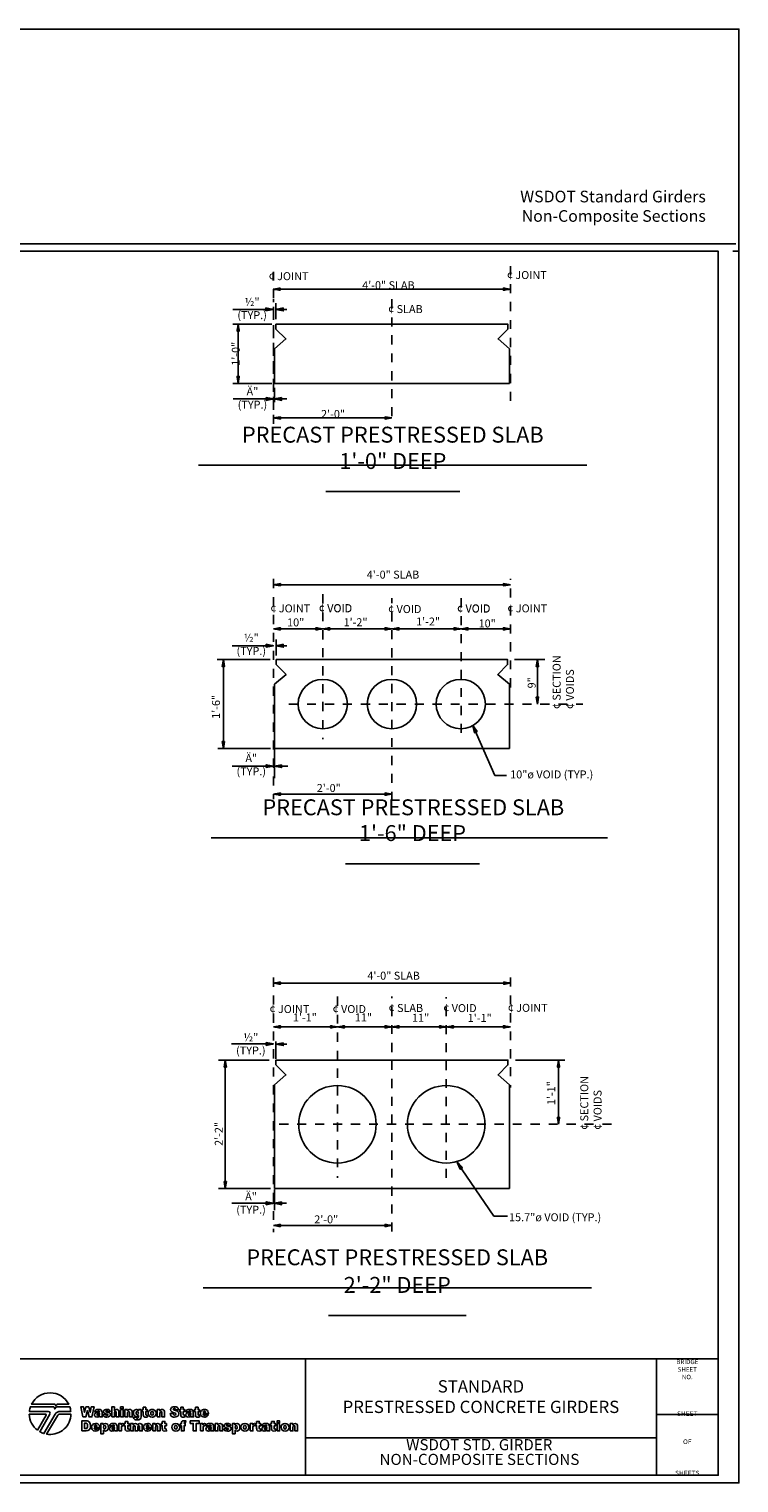
# Model space of a CAD drawing. Extents: x -0.1 to 21.7, y 0.6 to 16.9.
# Drawn here: x 13.7 to 21.7, y 0.6 to 16.9 of the extents above; entities that cross this region are included whole.
import ezdxf
from ezdxf.enums import TextEntityAlignment as Align

# ---------------------------------------------------------------- set-up
doc = ezdxf.new("R2010")
doc.units = 0
for name, pattern in [('A', [0]), ('ARROW', [4, 2, 2]), ('B', [4, 2, 2]), ('C', [4, 2, 2]), ('CENT', [2, 1.25, -0.25, 0.25, -0.25]), ('D', [4, 2, 2]), ('DEFAULT', [0]), ('DIM', [4, 2, 2]), ('E', [0]), ('PAT1', [4, 2, 2])]:
    doc.linetypes.add(name, pattern=pattern)
doc.layers.get('0').update_dxf_attribs({"linetype": 'CONTINUOUS'})
for name, color, linetype in [('BORDER', 2, 'CONTINUOUS'), ('STDGIRDERSNON-COMP', 1, 'CONTINUOUS'), ('STDGIRDERSNON-COMP_NAMES', 3, 'CONTINUOUS')]:
    doc.layers.add(name, color=color, linetype=linetype)
doc.styles.add('BRIDGE_TECH', font='BRIDGE_TECH')
doc.styles.add('PROJECT', font='ARIAL.TTF', dxfattribs={"width": 1.062384})
doc.styles.add('SHEET9', font='BRIDRG__.TTF', dxfattribs={"width": 1.061106})

# ---------------------------------------------------------------- blocks, each defined once
blk = doc.blocks.new('BORDER_GRAPH')
at = {"linetype": 'A'}
blk.add_line((21.666667, 14.423691), (21.733333, 14.423691), dxfattribs=at)
at = {"linetype": 'D'}
blk.add_line((0.502589, 1.956499), (21.499964, 1.956499), dxfattribs=at)
at = {"linetype": 'C'}
for p, q in [((20.803911, 1.328703), (21.499964, 1.328703)), ((16.85566, 1.067963), (20.803911, 1.067963))]:
    blk.add_line(p, q, dxfattribs=at)
at = {"linetype": 'E'}
blk.add_lwpolyline([(0.502589, 0.644163), (21.499964, 0.644163), (21.499964, 14.423691), (0.502589, 14.423691)], close=True, dxfattribs=at)
at = {"linetype": 'C'}
for points in [[(20.803911, 1.067963), (16.85566, 1.067963), (16.85566, 1.956499), (20.803911, 1.956499)], [(16.85566, 0.644163), (16.85566, 1.067963), (20.803911, 1.067963), (20.803911, 0.644163)]]:
    blk.add_lwpolyline(points, close=True, dxfattribs=at)
at = {"style": 'SHEET9', "width": 1.061106}
for s, p in [('SHEET', (21.151821, 1.313611)), ('OF', (21.151995, 0.996816)), ('SHEETS', (21.151817, 0.644163))]:
    blk.add_text(s, height=0.051192, dxfattribs=at).set_placement(p, align=Align.CENTER)
at = {"insert": (21.152235, 1.946991), "char_height": 0.051192, "attachment_point": 2, "style": 'SHEET9'}
blk.add_mtext('BRIDGE\\PSHEET\\PNO.', dxfattribs=at)
at = {"flags": 3}
blk.add_attdef('ISI_MICROGDS_OBJECT_NAME', (0, 0), '', height=2.5, dxfattribs=at)
blk = doc.blocks.new('BORDER_OUTLINE')
at = {"linetype": 'E'}
blk.add_lwpolyline([(0.502589, 0.644163), (21.499964, 0.644163), (21.499964, 14.423691), (0.502589, 14.423691)], close=True, dxfattribs=at)
at = {"flags": 3}
blk.add_attdef('ISI_MICROGDS_OBJECT_NAME', (0, 0), '', height=2.5, dxfattribs=at)
blk = doc.blocks.new('BORDER_TEE')
at = {"linetype": 'PAT1'}
for points in [[(14.046741, 1.428945, -0.130785), (14.058137, 1.440481, -0.133641), (14.074114, 1.444829), (14.190214, 1.444829, 0.612752), (13.772459, 1.444829), (14.030333, 1.444829, -0.242737), (14.042385, 1.438612, -0.292287), (14.043173, 1.422702)], [(13.840024, 1.151321), (13.936665, 1.320424, 0.210707), (13.937331, 1.32682, 0.325659), (13.929746, 1.332347), (13.746977, 1.332347, 0.22837)], [(14.03072, 1.389686, -0.090421), (14.043453, 1.404436, -0.171225), (14.077535, 1.41646), (14.20239, 1.41646, -0.057177), (14.214329, 1.364368), (14.094665, 1.364368, 0.266156), (14.039832, 1.332955), (13.911754, 1.114509, -0.055576), (13.864154, 1.135332), (13.977784, 1.334164, 0.137243), (13.980437, 1.344713, 0.406511), (13.960257, 1.364368), (13.748344, 1.364368, -0.001073), (13.748457, 1.365368, -0.056101), (13.760283, 1.41646), (14.01518, 1.41646, -0.251674), (14.030103, 1.408441, -0.283167), (14.030716, 1.389688)], [(14.095333, 1.332347), (14.215696, 1.332347, -0.022409), (14.214215, 1.311396, -0.431548), (13.940708, 1.107492), (14.062566, 1.313652, -0.004946), (14.062956, 1.314296, -0.259919)]]:
    blk.add_lwpolyline(points, format="xyb", close=True, dxfattribs=at)
at = {"flags": 3}
blk.add_attdef('ISI_MICROGDS_OBJECT_NAME', (0, 0), '', height=2.5, dxfattribs=at)
blk = doc.blocks.new('BORDER_WSDOT')
at = {"linetype": 'PAT1'}
for points in [[(14.349607, 1.301665), (14.381936, 1.301665), (14.400576, 1.372972), (14.419288, 1.301665), (14.451617, 1.301665), (14.475135, 1.414922), (14.443985, 1.414922), (14.432699, 1.351602), (14.416158, 1.414922), (14.384957, 1.414922), (14.368458, 1.351518), (14.357184, 1.414922), (14.325871, 1.414922)], [(14.510941, 1.357134), (14.515526, 1.364397), (14.520074, 1.366251), (14.526442, 1.366869), (14.531264, 1.366289), (14.534375, 1.364551), (14.536631, 1.356439), (14.526151, 1.352692), (14.518273, 1.350732), (14.512137, 1.349353), (14.504537, 1.347709), (14.49282, 1.344001), (14.485469, 1.338748), (14.480302, 1.323374), (14.482094, 1.3142), (14.487471, 1.306609), (14.496304, 1.30151), (14.508467, 1.299811), (14.518237, 1.300661), (14.526733, 1.30321), (14.538305, 1.311708), (14.539324, 1.306493), (14.541507, 1.301665), (14.569308, 1.301665), (14.566287, 1.310047), (14.565596, 1.319125), (14.565596, 1.355358), (14.563413, 1.367525), (14.557445, 1.377375), (14.543981, 1.383981), (14.534593, 1.385169), (14.522585, 1.385565), (14.507157, 1.384251), (14.500789, 1.382667), (14.495949, 1.380543), (14.487252, 1.372701), (14.482631, 1.360302)], [(14.536631, 1.33558), (14.534848, 1.326039), (14.528808, 1.31982), (14.519601, 1.317271), (14.512433, 1.319627), (14.509995, 1.325691), (14.512469, 1.331486), (14.516527, 1.333977), (14.523895, 1.336507), (14.536631, 1.340602)], [(14.578113, 1.324455), (14.582271, 1.313987), (14.589649, 1.306223), (14.594904, 1.303418), (14.601684, 1.301414), (14.609987, 1.300212), (14.619814, 1.299811), (14.633232, 1.300804), (14.643503, 1.303785), (14.651035, 1.308445), (14.656239, 1.314474), (14.660278, 1.328289), (14.656457, 1.341178), (14.645432, 1.350207), (14.636334, 1.353024), (14.623453, 1.355146), (14.615411, 1.356458), (14.61079, 1.357924), (14.607879, 1.362475), (14.610171, 1.367065), (14.617485, 1.368955), (14.625927, 1.366482), (14.629566, 1.360688), (14.657658, 1.363624), (14.650344, 1.376371), (14.639355, 1.383324), (14.630958, 1.385004), (14.618941, 1.385565), (14.607169, 1.384841), (14.598054, 1.38267), (14.591104, 1.379034), (14.585828, 1.373911), (14.581388, 1.359941), (14.5855, 1.346744), (14.595616, 1.338524), (14.603976, 1.335987), (14.609924, 1.334639), (14.617049, 1.333238), (14.6254, 1.331464), (14.629785, 1.329998), (14.633132, 1.324752), (14.630585, 1.319739), (14.621343, 1.317039), (14.612609, 1.319434), (14.607515, 1.327391)], [(14.674396, 1.301665), (14.704016, 1.301665), (14.704016, 1.341065), (14.704853, 1.350548), (14.707364, 1.356594), (14.716097, 1.36092), (14.723666, 1.357714), (14.725686, 1.353378), (14.726359, 1.346782), (14.726359, 1.301665), (14.756124, 1.301665), (14.756124, 1.353813), (14.754387, 1.367873), (14.749174, 1.377762), (14.740941, 1.383614), (14.730143, 1.385565), (14.716024, 1.382706), (14.710039, 1.378901), (14.704016, 1.373204), (14.704016, 1.414922), (14.674396, 1.414922)], [(14.7749, 1.393522), (14.80452, 1.393522), (14.80452, 1.414922), (14.7749, 1.414922)], [(14.7749, 1.301665), (14.80452, 1.301665), (14.80452, 1.38371), (14.7749, 1.38371)], [(14.823442, 1.301665), (14.853062, 1.301665), (14.853062, 1.341065), (14.853899, 1.350548), (14.85641, 1.356594), (14.865143, 1.36092), (14.872712, 1.357714), (14.874731, 1.353378), (14.875404, 1.346782), (14.875404, 1.301665), (14.90517, 1.301665), (14.90517, 1.353813), (14.903432, 1.367921), (14.89822, 1.3778), (14.889932, 1.383623), (14.87897, 1.385565), (14.870565, 1.384686), (14.863542, 1.382049), (14.857247, 1.377366), (14.851024, 1.370345), (14.851024, 1.38371), (14.823442, 1.38371)], [(14.976636, 1.371581), (14.971351, 1.378013), (14.965683, 1.38232), (14.959033, 1.384753), (14.950801, 1.385565), (14.938028, 1.383054), (14.927949, 1.375521), (14.921399, 1.363199), (14.919216, 1.346319), (14.920908, 1.331196), (14.925984, 1.319357), (14.93701, 1.308579), (14.951019, 1.304987), (14.965793, 1.30885), (14.974526, 1.316807), (14.974526, 1.304369), (14.973734, 1.296682), (14.97136, 1.291699), (14.967385, 1.288976), (14.96179, 1.288068), (14.953566, 1.290463), (14.950218, 1.296334), (14.921472, 1.299811), (14.921326, 1.295639), (14.9235, 1.284456), (14.930023, 1.275784), (14.935283, 1.27254), (14.942368, 1.270222), (14.951276, 1.268831), (14.962008, 1.268368), (14.971624, 1.268851), (14.980093, 1.270299), (14.987298, 1.272829), (14.99312, 1.276557), (15.001344, 1.287875), (15.004437, 1.302592), (15.004364, 1.306223), (15.004364, 1.38371), (14.976636, 1.38371)], [(14.948763, 1.343924), (14.949609, 1.352605), (14.952147, 1.358409), (14.961208, 1.362774), (14.970814, 1.358023), (14.973762, 1.352219), (14.974744, 1.34431), (14.973807, 1.336478), (14.970996, 1.330906), (14.961717, 1.326464), (14.952329, 1.330752), (14.949654, 1.336189)], [(15.028307, 1.409641), (15.028307, 1.38371), (15.017391, 1.38371), (15.017391, 1.360688), (15.028307, 1.360688), (15.028307, 1.331831), (15.028935, 1.319997), (15.030818, 1.311964), (15.038569, 1.30282), (15.045264, 1.300563), (15.054871, 1.299811), (15.064768, 1.300448), (15.075394, 1.30236), (15.07321, 1.324065), (15.06797, 1.322562), (15.06404, 1.32206), (15.058946, 1.324682), (15.058, 1.331621), (15.058, 1.360688), (15.074302, 1.360688), (15.074302, 1.38371), (15.058, 1.38371), (15.058, 1.409641)], [(15.084782, 1.342456), (15.088311, 1.324224), (15.0989, 1.309854), (15.112182, 1.302322), (15.12903, 1.299811), (15.138907, 1.300567), (15.147651, 1.302833), (15.161743, 1.311901), (15.170612, 1.325701), (15.173569, 1.342919), (15.171185, 1.358429), (15.164035, 1.371272), (15.149334, 1.381991), (15.139855, 1.384671), (15.128957, 1.385565), (15.119328, 1.384804), (15.110745, 1.382523), (15.096717, 1.373397), (15.087766, 1.359578)], [(15.114474, 1.342533), (15.11553, 1.351968), (15.118695, 1.358641), (15.129394, 1.363933), (15.139655, 1.358718), (15.142766, 1.352142), (15.143803, 1.342842), (15.142775, 1.332973), (15.139691, 1.326232), (15.129175, 1.321056), (15.118659, 1.32631), (15.115521, 1.332992)], [(15.187833, 1.301665), (15.217453, 1.301665), (15.217453, 1.341065), (15.21829, 1.350548), (15.2208, 1.356594), (15.229534, 1.36092), (15.237102, 1.357714), (15.239122, 1.353378), (15.239795, 1.346782), (15.239795, 1.301665), (15.269561, 1.301665), (15.269561, 1.353813), (15.267823, 1.367921), (15.26261, 1.3778), (15.254323, 1.383623), (15.243361, 1.385565), (15.234955, 1.384686), (15.227933, 1.382049), (15.221637, 1.377366), (15.215415, 1.370345), (15.215415, 1.38371), (15.187833, 1.38371)], [(15.333167, 1.339134), (15.336824, 1.32349), (15.34503, 1.310858), (15.351316, 1.305991), (15.359694, 1.302515), (15.370165, 1.300429), (15.382728, 1.299734), (15.396901, 1.300921), (15.408418, 1.304485), (15.417478, 1.310347), (15.424283, 1.318429), (15.429959, 1.338516), (15.425702, 1.35528), (15.420171, 1.362166), (15.412093, 1.367834), (15.406651, 1.370357), (15.399675, 1.372866), (15.391167, 1.37536), (15.381127, 1.377839), (15.373994, 1.379848), (15.370065, 1.382011), (15.367663, 1.386878), (15.370574, 1.393174), (15.379234, 1.395762), (15.385466, 1.394893), (15.390187, 1.392286), (15.395391, 1.381161), (15.426466, 1.383092), (15.422254, 1.398321), (15.413694, 1.40878), (15.400531, 1.414835), (15.392127, 1.416348), (15.382509, 1.416853), (15.367617, 1.415742), (15.356273, 1.412411), (15.347904, 1.407138), (15.341937, 1.400204), (15.33717, 1.38371), (15.339499, 1.371601), (15.346485, 1.361847), (15.351884, 1.357772), (15.358839, 1.354122), (15.367349, 1.350896), (15.377415, 1.348096), (15.388259, 1.344909), (15.394299, 1.341529), (15.397938, 1.333649), (15.394117, 1.325498), (15.389487, 1.322862), (15.383237, 1.321983), (15.374868, 1.323702), (15.368682, 1.328859), (15.36608, 1.334074), (15.364534, 1.34122)], [(15.450628, 1.409641), (15.450628, 1.38371), (15.439711, 1.38371), (15.439711, 1.360688), (15.450628, 1.360688), (15.450628, 1.331831), (15.451256, 1.319997), (15.453139, 1.311964), (15.460889, 1.30282), (15.467585, 1.300563), (15.477191, 1.299811), (15.487089, 1.300448), (15.497714, 1.30236), (15.495531, 1.324065), (15.490291, 1.322562), (15.486361, 1.32206), (15.481267, 1.324682), (15.480321, 1.331621), (15.480321, 1.360688), (15.496622, 1.360688), (15.496622, 1.38371), (15.480321, 1.38371), (15.480321, 1.409641)], [(15.537741, 1.357134), (15.542326, 1.364397), (15.546874, 1.366251), (15.553242, 1.366869), (15.558064, 1.366289), (15.561175, 1.364551), (15.563431, 1.356439), (15.552951, 1.352692), (15.545073, 1.350732), (15.538937, 1.349353), (15.531337, 1.347709), (15.51962, 1.344001), (15.512269, 1.338748), (15.507102, 1.323374), (15.508894, 1.3142), (15.514271, 1.306609), (15.523104, 1.30151), (15.535267, 1.299811), (15.545037, 1.300661), (15.553533, 1.30321), (15.565105, 1.311708), (15.566124, 1.306493), (15.568307, 1.301665), (15.596108, 1.301665), (15.593087, 1.310047), (15.592396, 1.319125), (15.592396, 1.355358), (15.590213, 1.367525), (15.584245, 1.377375), (15.570781, 1.383981), (15.561393, 1.385169), (15.549385, 1.385565), (15.533957, 1.384251), (15.527589, 1.382667), (15.522749, 1.380543), (15.514052, 1.372701), (15.509431, 1.360302)], [(15.563431, 1.33558), (15.561648, 1.326039), (15.555608, 1.31982), (15.546401, 1.317271), (15.539233, 1.319627), (15.536795, 1.325691), (15.539269, 1.331486), (15.543327, 1.333977), (15.550695, 1.336507), (15.563431, 1.340602)], [(15.616194, 1.409641), (15.616194, 1.38371), (15.605277, 1.38371), (15.605277, 1.360688), (15.616194, 1.360688), (15.616194, 1.331831), (15.616821, 1.319997), (15.618705, 1.311964), (15.626455, 1.30282), (15.633151, 1.300563), (15.642757, 1.299811), (15.652655, 1.300448), (15.66328, 1.30236), (15.661097, 1.324065), (15.655857, 1.322562), (15.651927, 1.32206), (15.646833, 1.324682), (15.645887, 1.331621), (15.645887, 1.360688), (15.662188, 1.360688), (15.662188, 1.38371), (15.645887, 1.38371), (15.645887, 1.409641)], [(15.76211, 1.338439), (15.760855, 1.353137), (15.757089, 1.364783), (15.750921, 1.373706), (15.742461, 1.380234), (15.731107, 1.384232), (15.716261, 1.385565), (15.706589, 1.384821), (15.698022, 1.38259), (15.684203, 1.373667), (15.675497, 1.359935), (15.672595, 1.342533), (15.674042, 1.329892), (15.678381, 1.319009), (15.692973, 1.304408), (15.703416, 1.30096), (15.717134, 1.299811), (15.725463, 1.300146), (15.732763, 1.301153), (15.74428, 1.30518), (15.75305, 1.312297), (15.760436, 1.32291), (15.731253, 1.325769), (15.726086, 1.320593), (15.717789, 1.318275), (15.706582, 1.323606), (15.702725, 1.334885), (15.76211, 1.334885)], [(15.702798, 1.34995), (15.706218, 1.360997), (15.717498, 1.366946), (15.72736, 1.363006), (15.730389, 1.357772), (15.731981, 1.34995)], [(14.336713, 1.143808), (14.386179, 1.143808), (14.406023, 1.146902), (14.421017, 1.155913), (14.431932, 1.172697), (14.434881, 1.184753), (14.435864, 1.20089), (14.433218, 1.222856), (14.424692, 1.241032), (14.409809, 1.253021), (14.399399, 1.256153), (14.386179, 1.257197), (14.336713, 1.257197)], [(14.378314, 1.231519), (14.389412, 1.229856), (14.396836, 1.224867), (14.401025, 1.215373), (14.402422, 1.200194), (14.401797, 1.188466), (14.399923, 1.180509), (14.393014, 1.172001), (14.378167, 1.169565), (14.370009, 1.169565), (14.370009, 1.231519)], [(14.538029, 1.180625), (14.536761, 1.19534), (14.532957, 1.207), (14.518184, 1.222469), (14.506718, 1.226472), (14.491724, 1.227806), (14.473303, 1.224828), (14.459347, 1.215895), (14.450555, 1.202147), (14.447624, 1.184724), (14.453467, 1.161173), (14.468204, 1.146554), (14.478751, 1.143103), (14.492606, 1.141952), (14.50839, 1.143296), (14.520021, 1.147328), (14.536338, 1.165079), (14.506865, 1.16794), (14.501646, 1.162758), (14.493267, 1.160438), (14.481948, 1.165775), (14.478053, 1.177067), (14.538029, 1.177067)], [(14.478126, 1.19215), (14.481581, 1.20321), (14.492973, 1.209166), (14.502933, 1.205221), (14.5076, 1.19215)], [(14.582128, 1.112561), (14.582128, 1.151775), (14.592308, 1.144427), (14.604913, 1.141952), (14.628506, 1.152742), (14.635507, 1.165958), (14.637841, 1.184028), (14.6357, 1.201102), (14.629278, 1.215199), (14.618942, 1.224654), (14.60506, 1.227806), (14.590581, 1.224171), (14.579923, 1.213806), (14.579923, 1.22595), (14.55192, 1.22595), (14.55192, 1.112561)], [(14.581908, 1.184647), (14.58573, 1.199962), (14.595285, 1.20468), (14.604252, 1.2), (14.607927, 1.185343), (14.604399, 1.16999), (14.595652, 1.165465), (14.585803, 1.170183)], [(14.679442, 1.199343), (14.684072, 1.206613), (14.695097, 1.209088), (14.703109, 1.206768), (14.705387, 1.198647), (14.694803, 1.194895), (14.686847, 1.192933), (14.672974, 1.189907), (14.66114, 1.186194), (14.653717, 1.180934), (14.648498, 1.165543), (14.655738, 1.148759), (14.664659, 1.143654), (14.676943, 1.141952), (14.695391, 1.145355), (14.707077, 1.153863), (14.708106, 1.148643), (14.710311, 1.143808), (14.738388, 1.143808), (14.735338, 1.1522), (14.73464, 1.161289), (14.73464, 1.197564), (14.732435, 1.209746), (14.726408, 1.219607), (14.71281, 1.22622), (14.703329, 1.22741), (14.691202, 1.227806), (14.67562, 1.226491), (14.664301, 1.222779), (14.655518, 1.214928), (14.65085, 1.202514)], [(14.705387, 1.177763), (14.703586, 1.168211), (14.697486, 1.161985), (14.688188, 1.159432), (14.680948, 1.161791), (14.678486, 1.167863), (14.680985, 1.173664), (14.692525, 1.178691), (14.705387, 1.182791)], [(14.752868, 1.143808), (14.782929, 1.143808), (14.782929, 1.171344), (14.784087, 1.187934), (14.787559, 1.19826), (14.796673, 1.203365), (14.805052, 1.201044), (14.814313, 1.223475), (14.799834, 1.227806), (14.789213, 1.224519), (14.780871, 1.212492), (14.780871, 1.22595), (14.752868, 1.22595)], [(14.825485, 1.251479), (14.825485, 1.22595), (14.81446, 1.22595), (14.81446, 1.202901), (14.825485, 1.202901), (14.825485, 1.17401), (14.826119, 1.162162), (14.828021, 1.154119), (14.835849, 1.144965), (14.852313, 1.141952), (14.873039, 1.144505), (14.870834, 1.166235), (14.861573, 1.164228), (14.856429, 1.166853), (14.855473, 1.173799), (14.855473, 1.202901), (14.871937, 1.202901), (14.871937, 1.22595), (14.855473, 1.22595), (14.855473, 1.251479)], [(14.886416, 1.143808), (14.916404, 1.143808), (14.916404, 1.18573), (14.919723, 1.199188), (14.928205, 1.203287), (14.933736, 1.201392), (14.937055, 1.196404), (14.937646, 1.189056), (14.937646, 1.143808), (14.967633, 1.143808), (14.967633, 1.186194), (14.970856, 1.199111), (14.979353, 1.203133), (14.986824, 1.198879), (14.988875, 1.190603), (14.988875, 1.143808), (15.018862, 1.143808), (15.018862, 1.195398), (15.017101, 1.209891), (15.011816, 1.219955), (14.992219, 1.227806), (14.977906, 1.224906), (14.965061, 1.213961), (14.956155, 1.224325), (14.94136, 1.227806), (14.926528, 1.224635), (14.914346, 1.213961), (14.914346, 1.22595), (14.886416, 1.22595)], [(15.123379, 1.180625), (15.122111, 1.19534), (15.118307, 1.207), (15.103534, 1.222469), (15.092068, 1.226472), (15.077074, 1.227806), (15.058653, 1.224828), (15.044698, 1.215895), (15.035905, 1.202147), (15.032974, 1.184724), (15.038818, 1.161173), (15.053554, 1.146554), (15.064101, 1.143103), (15.077956, 1.141952), (15.09374, 1.143296), (15.105371, 1.147328), (15.121688, 1.165079), (15.092215, 1.16794), (15.086997, 1.162758), (15.078618, 1.160438), (15.067299, 1.165775), (15.063403, 1.177067), (15.123379, 1.177067)], [(15.063477, 1.19215), (15.066931, 1.20321), (15.078324, 1.209166), (15.088283, 1.205221), (15.09295, 1.19215)], [(15.137123, 1.143808), (15.167038, 1.143808), (15.167038, 1.183255), (15.170419, 1.198801), (15.179238, 1.203133), (15.186882, 1.199923), (15.189602, 1.188978), (15.189602, 1.143808), (15.219663, 1.143808), (15.219663, 1.196017), (15.217908, 1.210142), (15.212644, 1.220033), (15.193203, 1.227806), (15.177621, 1.224287), (15.16498, 1.212569), (15.16498, 1.22595), (15.137123, 1.22595)], [(15.243624, 1.251479), (15.243624, 1.22595), (15.232599, 1.22595), (15.232599, 1.202901), (15.243624, 1.202901), (15.243624, 1.17401), (15.244258, 1.162162), (15.24616, 1.154119), (15.253988, 1.144965), (15.270451, 1.141952), (15.291178, 1.144505), (15.288973, 1.166235), (15.279712, 1.164228), (15.274567, 1.166853), (15.273612, 1.173799), (15.273612, 1.202901), (15.290076, 1.202901), (15.290076, 1.22595), (15.273612, 1.22595), (15.273612, 1.251479)], [(15.35086, 1.184647), (15.354425, 1.166393), (15.365119, 1.152007), (15.378532, 1.144466), (15.395548, 1.141952), (15.414354, 1.144978), (15.428586, 1.154057), (15.437543, 1.167873), (15.440529, 1.185111), (15.430901, 1.213497), (15.416054, 1.224229), (15.395474, 1.227806), (15.377081, 1.224761), (15.362914, 1.215624), (15.353873, 1.201789)], [(15.380848, 1.184724), (15.385111, 1.200851), (15.395915, 1.206149), (15.406279, 1.200928), (15.410468, 1.185034), (15.406315, 1.168404), (15.395695, 1.163222), (15.385074, 1.168482)], [(15.488231, 1.22595), (15.488598, 1.233143), (15.491097, 1.237668), (15.496903, 1.239099), (15.505576, 1.23817), (15.508884, 1.257197), (15.495672, 1.258648), (15.486026, 1.259131), (15.471068, 1.256772), (15.46313, 1.250584), (15.459272, 1.240723), (15.458243, 1.229662), (15.458243, 1.22595), (15.447071, 1.22595), (15.447071, 1.202901), (15.458243, 1.202901), (15.458243, 1.143808), (15.488231, 1.143808), (15.488231, 1.202901), (15.502489, 1.202901), (15.502489, 1.22595)], [(15.558129, 1.229198), (15.592085, 1.229198), (15.592085, 1.143808), (15.625381, 1.143808), (15.625381, 1.229198), (15.659337, 1.229198), (15.659337, 1.257197), (15.558129, 1.257197)], [(15.672714, 1.143808), (15.702776, 1.143808), (15.702776, 1.171344), (15.703933, 1.187934), (15.707406, 1.19826), (15.71652, 1.203365), (15.724899, 1.201044), (15.73416, 1.223475), (15.719681, 1.227806), (15.70906, 1.224519), (15.700718, 1.212492), (15.700718, 1.22595), (15.672714, 1.22595)], [(15.7665, 1.199343), (15.77113, 1.206613), (15.782155, 1.209088), (15.790167, 1.206768), (15.792445, 1.198647), (15.781861, 1.194895), (15.773905, 1.192933), (15.760032, 1.189907), (15.748198, 1.186194), (15.740775, 1.180934), (15.735556, 1.165543), (15.742796, 1.148759), (15.751717, 1.143654), (15.764001, 1.141952), (15.782449, 1.145355), (15.794136, 1.153863), (15.795165, 1.148643), (15.79737, 1.143808), (15.825446, 1.143808), (15.822396, 1.1522), (15.821698, 1.161289), (15.821698, 1.197564), (15.819493, 1.209746), (15.813466, 1.219607), (15.799869, 1.22622), (15.790387, 1.22741), (15.77826, 1.227806), (15.762678, 1.226491), (15.751359, 1.222779), (15.742576, 1.214928), (15.737908, 1.202514)], [(15.792445, 1.177763), (15.790644, 1.168211), (15.784544, 1.161985), (15.775246, 1.159432), (15.768006, 1.161791), (15.765544, 1.167863), (15.768043, 1.173664), (15.779583, 1.178691), (15.792445, 1.182791)], [(15.839632, 1.143808), (15.869546, 1.143808), (15.869546, 1.183255), (15.872927, 1.198801), (15.881747, 1.203133), (15.889391, 1.199923), (15.89211, 1.188978), (15.89211, 1.143808), (15.922172, 1.143808), (15.922172, 1.196017), (15.920417, 1.210142), (15.915153, 1.220033), (15.895712, 1.227806), (15.88013, 1.224287), (15.867488, 1.212569), (15.867488, 1.22595), (15.839632, 1.22595)], [(15.93474, 1.166625), (15.94639, 1.148372), (15.958545, 1.143557), (15.976855, 1.141952), (15.990407, 1.142947), (16.00078, 1.145931), (16.013642, 1.156633), (16.017721, 1.170464), (16.013862, 1.183367), (16.002727, 1.192408), (15.99354, 1.195228), (15.98053, 1.197352), (15.967741, 1.200133), (15.964801, 1.204689), (15.967117, 1.209285), (15.974503, 1.211177), (15.983029, 1.208702), (15.986704, 1.202901), (16.015075, 1.20584), (16.007688, 1.218602), (15.99659, 1.225563), (15.98811, 1.227245), (15.975973, 1.227806), (15.964085, 1.227082), (15.954879, 1.224909), (15.942531, 1.216139), (15.938048, 1.202153), (15.9422, 1.18894), (15.952417, 1.180711), (15.96086, 1.178171), (15.974062, 1.175419), (15.982496, 1.173642), (15.986925, 1.172175), (15.990306, 1.166923), (15.987733, 1.161904), (15.978399, 1.1592), (15.969579, 1.161598), (15.964434, 1.169565)], [(16.062335, 1.112561), (16.062335, 1.151775), (16.072515, 1.144427), (16.08512, 1.141952), (16.108714, 1.152742), (16.115714, 1.165958), (16.118048, 1.184028), (16.115907, 1.201102), (16.109485, 1.215199), (16.099149, 1.224654), (16.085267, 1.227806), (16.070788, 1.224171), (16.06013, 1.213806), (16.06013, 1.22595), (16.032127, 1.22595), (16.032127, 1.112561)], [(16.062115, 1.184647), (16.065937, 1.199962), (16.075492, 1.20468), (16.084459, 1.2), (16.088134, 1.185343), (16.084606, 1.16999), (16.075859, 1.165465), (16.06601, 1.170183)], [(16.128705, 1.184647), (16.13227, 1.166393), (16.142964, 1.152007), (16.156378, 1.144466), (16.173393, 1.141952), (16.1922, 1.144978), (16.206431, 1.154057), (16.215389, 1.167873), (16.218375, 1.185111), (16.208746, 1.213497), (16.1939, 1.224229), (16.17332, 1.227806), (16.154926, 1.224761), (16.140759, 1.215624), (16.131719, 1.201789)], [(16.158693, 1.184724), (16.162956, 1.200851), (16.173761, 1.206149), (16.184124, 1.200928), (16.188314, 1.185034), (16.184161, 1.168404), (16.17354, 1.163222), (16.162919, 1.168482)], [(16.233075, 1.143808), (16.263136, 1.143808), (16.263136, 1.171344), (16.264294, 1.187934), (16.267767, 1.19826), (16.27688, 1.203365), (16.285259, 1.201044), (16.29452, 1.223475), (16.280041, 1.227806), (16.26942, 1.224519), (16.261078, 1.212492), (16.261078, 1.22595), (16.233075, 1.22595)], [(16.305692, 1.251479), (16.305692, 1.22595), (16.294667, 1.22595), (16.294667, 1.202901), (16.305692, 1.202901), (16.305692, 1.17401), (16.306326, 1.162162), (16.308228, 1.154119), (16.316056, 1.144965), (16.33252, 1.141952), (16.353247, 1.144505), (16.351042, 1.166235), (16.341781, 1.164228), (16.336636, 1.166853), (16.33568, 1.173799), (16.33568, 1.202901), (16.352144, 1.202901), (16.352144, 1.22595), (16.33568, 1.22595), (16.33568, 1.251479)], [(16.393671, 1.199343), (16.398302, 1.206613), (16.409327, 1.209088), (16.417338, 1.206768), (16.419617, 1.198647), (16.409033, 1.194895), (16.401076, 1.192933), (16.387203, 1.189907), (16.37537, 1.186194), (16.367946, 1.180934), (16.362728, 1.165543), (16.369968, 1.148759), (16.378889, 1.143654), (16.391172, 1.141952), (16.409621, 1.145355), (16.421307, 1.153863), (16.422336, 1.148643), (16.424541, 1.143808), (16.452618, 1.143808), (16.449568, 1.1522), (16.448869, 1.161289), (16.448869, 1.197564), (16.446664, 1.209746), (16.440637, 1.219607), (16.42704, 1.22622), (16.417559, 1.22741), (16.405431, 1.227806), (16.389849, 1.226491), (16.37853, 1.222779), (16.369747, 1.214928), (16.36508, 1.202514)], [(16.419617, 1.177763), (16.417816, 1.168211), (16.411715, 1.161985), (16.402418, 1.159432), (16.395178, 1.161791), (16.392716, 1.167863), (16.395215, 1.173664), (16.406754, 1.178691), (16.419617, 1.182791)], [(16.472904, 1.251479), (16.472904, 1.22595), (16.461879, 1.22595), (16.461879, 1.202901), (16.472904, 1.202901), (16.472904, 1.17401), (16.473538, 1.162162), (16.475439, 1.154119), (16.483267, 1.144965), (16.499731, 1.141952), (16.520458, 1.144505), (16.518253, 1.166235), (16.508992, 1.164228), (16.503847, 1.166853), (16.502892, 1.173799), (16.502892, 1.202901), (16.519355, 1.202901), (16.519355, 1.22595), (16.502892, 1.22595), (16.502892, 1.251479)], [(16.534717, 1.235773), (16.564631, 1.235773), (16.564631, 1.257197), (16.534717, 1.257197)], [(16.534717, 1.143808), (16.564631, 1.143808), (16.564631, 1.22595), (16.534717, 1.22595)], [(16.580066, 1.184647), (16.583631, 1.166393), (16.594325, 1.152007), (16.607739, 1.144466), (16.624754, 1.141952), (16.64356, 1.144978), (16.657792, 1.154057), (16.66675, 1.167873), (16.669735, 1.185111), (16.660107, 1.213497), (16.64526, 1.224229), (16.62468, 1.227806), (16.606287, 1.224761), (16.59212, 1.215624), (16.58308, 1.201789)], [(16.610054, 1.184724), (16.614317, 1.200851), (16.625121, 1.206149), (16.635485, 1.200928), (16.639674, 1.185034), (16.635521, 1.168404), (16.624901, 1.163222), (16.61428, 1.168482)], [(16.684141, 1.143808), (16.714056, 1.143808), (16.714056, 1.183255), (16.717437, 1.198801), (16.726257, 1.203133), (16.733901, 1.199923), (16.73662, 1.188978), (16.73662, 1.143808), (16.766681, 1.143808), (16.766681, 1.196017), (16.764927, 1.210142), (16.759662, 1.220033), (16.740222, 1.227806), (16.72464, 1.224287), (16.711998, 1.212569), (16.711998, 1.22595), (16.684141, 1.22595)]]:
    blk.add_lwpolyline(points, close=True, dxfattribs=at)
at = {"flags": 3}
blk.add_attdef('ISI_MICROGDS_OBJECT_NAME', (0, 0), '', height=2.5, dxfattribs=at)
blk = doc.blocks.new('BDM_BIG_BORDER')
at = {"color": 1, "linetype": 'C'}
blk.add_line((-0.059628, 14.507024), (21.700307, 14.507024), dxfattribs=at)
at = {"flags": 3}
blk.add_attdef('ISI_MICROGDS_OBJECT_NAME', (0, 0), '', height=2.5, dxfattribs=at)
blk = doc.blocks.new('TEXT_TITLE')
at = {"insert": (18.829786, 1.512231), "char_height": 0.138542, "attachment_point": 5, "style": 'PROJECT'}
blk.add_mtext('STANDARD\\PPRESTRESSED CONCRETE GIRDERS', dxfattribs=at)
at = {"flags": 3}
blk.add_attdef('ISI_MICROGDS_OBJECT_NAME', (0, 0), '', height=2.5, dxfattribs=at)
blk = doc.blocks.new('NO_NAME')
at = {"color": 1, "linetype": 'DEFAULT'}
blk.add_lwpolyline([(-2.204724, 8.937008), (347.733333, 8.937008), (347.733333, 270.779056), (-2.204724, 270.779056)], close=True, dxfattribs=at)
at = {"flags": 3}
blk.add_attdef('ISI_MICROGDS_OBJECT_NAME', (0, 0), '', height=2.5, dxfattribs=at)
blk = doc.blocks.new('BORDER_NAMES')
at = {"style": 'BRIDGE_TECH'}
for s, p in [('WSDOT STD. GIRDER ', (18.829786, 0.926697)), ('NON-COMPOSITE SECTIONS ', (18.832248, 0.760805))]:
    blk.add_text(s, height=0.125109, dxfattribs=at).set_placement(p, align=Align.CENTER)
at = {"flags": 3}
for tag in ['OPRN', 'OJOB', 'OSRN', 'OFED', 'OPT1', 'OPT2', 'OPT3', 'OFIL', 'OSHT', 'OCHK', 'OCHD', 'ODGN', 'ODET', 'OTT1', 'OTT2', 'OENG', 'OSUP', 'ODGD', 'ODTD', 'OBPE', 'OBPD', 'OPRP', 'OPRD', 'OARC', 'OARD', 'ISI_MICROGDS_OBJECT_NAME']:
    blk.add_attdef(tag, (0, 0), '', height=2.5, dxfattribs=at)
blk = doc.blocks.new('BDM_BIG_BORDER_NAMES')
at = {"color": 1, "insert": (21.360916, 14.713394), "char_height": 0.131234, "attachment_point": 9, "style": 'BRIDGE_TECH'}
blk.add_mtext('WSDOT Standard Girders\\PNon-Composite Sections ', dxfattribs=at)
at = {"flags": 3}
blk.add_attdef('ISI_MICROGDS_OBJECT_NAME', (0, 0), '', height=2.5, dxfattribs=at)
blk = doc.blocks.new('END$MARK$1$192')
at = {"color": 0}
for p, q in [((38, 0), (0, 0)), ((38, 1), (7, 1)), ((38, 2), (15, 2)), ((38, 3), (23, 3)), ((38, 5), (30, 5)), ((38, -1), (7, -1)), ((38, -2), (15, -2)), ((38, -3), (23, -3)), ((38, -5), (30, -5))]:
    blk.add_line(p, q, dxfattribs=at)
at = {"color": 0, "linetype": 'DEFAULT'}
blk.add_lwpolyline([(0, 0), (38, -6), (38, 6)], close=True, dxfattribs=at)
blk = doc.blocks.new('END$MARK$1$193')
at = {"color": 0}
for p, q in [((-38, 5), (-30, 5)), ((-38, 3), (-23, 3)), ((-38, 2), (-15, 2)), ((-38, 1), (-7, 1)), ((-38, 0), (0, 0)), ((-38, -1), (-7, -1)), ((-38, -2), (-15, -2)), ((-38, -3), (-23, -3)), ((-38, -5), (-30, -5))]:
    blk.add_line(p, q, dxfattribs=at)
at = {"color": 0, "linetype": 'DEFAULT'}
blk.add_lwpolyline([(0, 0), (-38, 6), (-38, -6)], close=True, dxfattribs=at)
blk = doc.blocks.new('END$MARK$2$178')
at = {"color": 0}
for p, q in [((-4.024712, 0.710171), (-39.938022, 7.226506)), ((-0.121092, -0.013866), (-39.938022, 5.778432)), ((-0.121092, -0.013866), (-39.938022, 5.054395)), ((-6.366885, 0.710171), (-39.938022, 4.330357)), ((-0.121092, -0.013866), (-39.938022, 2.882283)), ((-0.121092, -0.013866), (-39.938022, 2.158246)), ((-4.024712, -0.013866), (-39.938022, 0.710171)), ((-0.121092, -0.013866), (-39.938022, -0.013866)), ((-4.024712, -0.013866), (-39.938022, -0.737903)), ((-0.121092, -0.013866), (-39.938022, -2.185978)), ((-0.121092, -0.013866), (-39.938022, -2.910015)), ((-0.121092, -0.013866), (-39.938022, -5.082127)), ((-0.121092, -0.013866), (-39.938022, -5.806164)), ((-6.366885, -0.737903), (-39.938022, -4.35809)), ((-4.024712, -0.737903), (-39.938022, -7.254239))]:
    blk.add_line(p, q, dxfattribs=at)
at = {"color": 0, "linetype": 'DEFAULT'}
blk.add_lwpolyline([(-39.938022, -7.978276), (-39.938022, 7.950544), (-0.121092, -0.013866)], close=True, dxfattribs=at)
blk = doc.blocks.new('PCPS_12_SLAB')
at = {"color": 3, "linetype": 'CENT'}
for p, q in [((229.938176, 171.075257), (229.938176, 151.985408)), ((197.938176, 149.745184), (197.938176, 170.294341)), ((197.938176, 151.646369), (197.938176, 166.581056))]:
    blk.add_line(p, q, dxfattribs=at)
at = {"color": 3, "linetype": 'DIM'}
for p, q in [((197.904101, 167.947936), (229.938176, 167.947936)), ((197.698142, 163.224517), (192.438175, 163.224517)), ((193.17311, 163.224517), (193.17311, 155.224514)), ((197.698142, 155.224514), (192.438175, 155.224514)), ((197.938175, 150.55607), (213.938176, 150.55607))]:
    blk.add_line(p, q, dxfattribs=at)
at = {"color": 3, "linetype": 'ARROW'}
for p, q in [((192.459409, 165.218128), (197.894538, 165.218128)), ((199.722482, 165.218896), (198.271509, 165.218896)), ((192.503046, 153.123339), (197.938175, 153.123339)), ((199.739254, 153.124107), (198.063175, 153.124107))]:
    blk.add_line(p, q, dxfattribs=at)
at = {"color": 3, "linetype": 'A'}
for p, q in [((198.271509, 163.88016), (198.271509, 166.051462)), ((198.063175, 152.69313), (198.063175, 154.62193))]:
    blk.add_line(p, q, dxfattribs=at)
at = {"color": 6, "linetype": 'CENT'}
blk.add_line((213.938176, 166.581056), (213.938176, 149.722736), dxfattribs=at)
at = {"color": 5, "linetype": 'D'}
blk.add_line((213.936446, 155.222736), (213.938176, 155.222736), dxfattribs=at)
at = {"color": 6, "linetype": 'C'}
for p, q in [((187.83698, 144.163837), (240.277481, 144.163837)), ((205.024515, 140.606915), (223.089947, 140.606915))]:
    blk.add_line(p, q, dxfattribs=at)
at = {"color": 5, "linetype": 'D'}
blk.add_lwpolyline([(213.938176, 155.224514), (198.063175, 155.224514), (198.063175, 159.891195), (199.612126, 161.224377), (198.278728, 162.557841), (198.278793, 163.224508), (213.938176, 163.222977), (229.597559, 163.224508), (229.597624, 162.557841), (228.264226, 161.224377), (229.813176, 159.891195), (229.813176, 155.224514)], close=True, dxfattribs=at)
at = {"color": 3, "xscale": 0.024606, "yscale": 0.024606, "zscale": 0.024606}
for name, p in [('END$MARK$1$192', (197.904101, 167.947936)), ('END$MARK$1$193', (229.938176, 167.947936)), ('END$MARK$2$178', (197.894538, 165.218128)), ('END$MARK$2$178', (197.938175, 153.123339)), ('END$MARK$1$192', (197.938175, 150.55607)), ('END$MARK$1$193', (213.938176, 150.55607))]:
    blk.add_blockref(name, p, dxfattribs=at)
for name, p, rotation in [('END$MARK$2$178', (198.271509, 165.218896), 180), ('END$MARK$1$192', (193.17311, 163.224517), -90), ('END$MARK$1$193', (193.17311, 155.224514), -90), ('END$MARK$2$178', (198.063175, 153.124107), 180)]:
    blk.add_blockref(name, p, dxfattribs=dict(at, rotation=rotation))
at = {"color": 3, "style": 'BRIDGE_TECH'}
for s, p in [('¢ JOINT', (197.291475, 169.16914)), ('¢ JOINT', (229.469491, 169.325036)), ('¢ SLAB', (213.426706, 164.726105))]:
    blk.add_text(s, height=1.074803, dxfattribs=at).set_placement(p)
for s, p in [('4\'-0" SLAB', (213.465522, 167.947936)), ('2\'-0"', (205.989008, 150.55607))]:
    blk.add_text(s, height=1.074803, dxfattribs=at).set_placement(p, align=Align.CENTER)
blk.add_text('1\'-0"', height=1.074803, rotation=90, dxfattribs=at).set_placement((193.388856, 159.222137), align=Align.CENTER)
at = {"color": 6, "style": 'BRIDGE_TECH'}
for s, p in [('PRECAST PRESTRESSED SLAB', (214.057231, 147.222892)), ('1\'-0" DEEP', (214.057231, 143.66597))]:
    blk.add_text(s, height=2.149606, dxfattribs=at).set_placement(p, align=Align.CENTER)
at = {"color": 3, "char_height": 1.074803, "attachment_point": 8, "style": 'BRIDGE_TECH'}
for s, insert in [('½"\\P(TYP.)', (195.05749, 163.570925)), ('Ä"\\P(TYP.)', (195.101128, 151.476136))]:
    blk.add_mtext(s, dxfattribs=dict(at, insert=insert))
at = {"flags": 3}
blk.add_attdef('ISI_MICROGDS_OBJECT_NAME', (0, 0), '', height=2.5, dxfattribs=at)
blk = doc.blocks.new('PCPS_18_VOIDED_SLAB')
at = {"color": 3, "linetype": 'CENT'}
for p, q in [((197.938176, 128.817072), (197.938176, 99.071483)), ((229.938176, 114.158293), (229.938176, 128.817072))]:
    blk.add_line(p, q, dxfattribs=at)
at = {"color": 3, "linetype": 'DIM'}
for p, q in [((197.938176, 128.029111), (229.938176, 128.029111)), ((204.604842, 122.067768), (197.938176, 122.067768)), ((213.938176, 122.067768), (204.604842, 122.067768)), ((223.271509, 122.067768), (213.938176, 122.067768)), ((229.938176, 122.067768), (223.271509, 122.067768)), ((191.169202, 105.91563), (191.169202, 117.91563)), ((233.586539, 111.91563), (233.586539, 117.91563)), ((197.94385, 99.748815), (213.938176, 99.748815))]:
    blk.add_line(p, q, dxfattribs=at)
at = {"color": 6, "linetype": 'CENT'}
for p, q in [((204.604842, 126.739995), (204.604842, 107.169612)), ((213.938176, 98.821219), (213.938176, 126.220779)), ((223.271509, 126.220779), (223.271509, 107.00871)), ((200.027462, 111.91563), (239.707205, 111.91563))]:
    blk.add_line(p, q, dxfattribs=at)
at = {"color": 3, "linetype": 'A'}
for p, q in [((198.288281, 118.469616), (198.288281, 120.622406)), ((197.509124, 117.91563), (190.335868, 117.91563)), ((230.473424, 117.91563), (234.568155, 117.91563)), ((197.555185, 105.91563), (190.439806, 105.91563)), ((198.063176, 105.781513), (198.063176, 101.90076))]:
    blk.add_line(p, q, dxfattribs=at)
at = {"color": 3, "linetype": 'ARROW'}
for p, q in [((192.342493, 119.789073), (197.938176, 119.789073)), ((199.739254, 119.789841), (198.288281, 119.789841)), ((192.342493, 103.523811), (197.938176, 103.523811)), ((199.864085, 103.523811), (198.063176, 103.523811))]:
    blk.add_line(p, q, dxfattribs=at)
at = {"color": 3, "linetype": 'B'}
for p, q in [((203.346001, 111.91563), (203.346001, 111.91563)), ((214.528552, 111.882471), (214.528552, 111.882471)), ((225.156417, 111.91563), (225.156417, 111.91563))]:
    blk.add_line(p, q, dxfattribs=at)
at = {"color": 6, "linetype": 'C'}
for p, q in [((189.529664, 93.830152), (243.05292, 93.830152)), ((207.668223, 90.347675), (225.756944, 90.347675))]:
    blk.add_line(p, q, dxfattribs=at)
at = {"color": 5, "linetype": 'D'}
blk.add_lwpolyline([(213.938176, 105.91563), (198.063176, 105.91563), (198.063176, 114.590094), (199.648976, 115.91563), (198.315643, 117.248964), (198.315643, 117.91563), (213.938176, 117.91563), (229.560709, 117.91563), (229.560709, 117.248964), (228.227376, 115.91563), (229.813176, 114.590094), (229.813176, 105.91563)], close=True, dxfattribs=at)
at = {"color": 3, "linetype": 'ARROW'}
blk.add_lwpolyline([(229.429104, 102.270612), (227.841937, 102.268408), (224.856033, 109.000914)], dxfattribs=at)
at = {"color": 5, "linetype": 'E'}
for centre in [(204.604842, 111.91563), (213.938176, 111.91563), (223.23877, 111.91563)]:
    blk.add_circle(centre, 3.333333, dxfattribs=at)
at = {"color": 3, "xscale": 0.024606, "yscale": 0.024606, "zscale": 0.024606}
for name, p in [('END$MARK$1$192', (197.938176, 128.029111)), ('END$MARK$1$193', (229.938176, 128.029111)), ('END$MARK$2$178', (197.938176, 119.789073)), ('END$MARK$2$178', (197.938176, 103.523811)), ('END$MARK$1$192', (197.94385, 99.748815)), ('END$MARK$1$193', (213.938176, 99.748815))]:
    blk.add_blockref(name, p, dxfattribs=at)
for name, p, rotation in [('END$MARK$1$193', (197.938176, 122.067768), 180), ('END$MARK$1$192', (204.604842, 122.067768), 180), ('END$MARK$1$193', (204.604842, 122.067768), 180), ('END$MARK$1$192', (213.938176, 122.067768), 180), ('END$MARK$1$193', (213.938176, 122.067768), 180), ('END$MARK$1$192', (223.271509, 122.067768), 180), ('END$MARK$1$193', (223.271509, 122.067768), 180), ('END$MARK$1$192', (229.938176, 122.067768), 180), ('END$MARK$2$178', (198.288281, 119.789841), 180), ('END$MARK$1$193', (191.169202, 117.91563), 90), ('END$MARK$1$193', (233.586539, 117.91563), 90), ('END$MARK$1$192', (233.586539, 111.91563), 90), ('END$MARK$2$178', (224.856033, 109.000914), 113.917558), ('END$MARK$1$192', (191.169202, 105.91563), 90), ('END$MARK$2$178', (198.063176, 103.523811), 180)]:
    blk.add_blockref(name, p, dxfattribs=dict(at, rotation=rotation))
at = {"color": 3, "style": 'BRIDGE_TECH'}
blk.add_text('4\'-0" SLAB', height=1.074803, dxfattribs=at).set_placement((214.089744, 128.855882), align=Align.CENTER)
for s, p in [('¢ JOINT', (197.52303, 124.296161)), ('¢ VOID', (204.055722, 124.341267)), ('¢ VOID', (204.055722, 124.296161)), ('¢ VOID', (213.417691, 124.204582)), ('¢ VOID', (222.729537, 124.30138)), ('¢ VOID', (222.729537, 124.256274)), ('¢ JOINT', (229.52303, 124.296161)), ('10"', (199.78207, 122.403733)), ('1\'-2"', (207.407384, 122.427485)), ('1\'-2"', (217.206698, 122.522492)), ('10"', (225.643822, 122.26349)), ('10"ø VOID (TYP.)', (229.905609, 101.86874)), ('2\'-0"', (203.789289, 100.036206))]:
    blk.add_text(s, height=1.074803, dxfattribs=at).set_placement(p)
for s, p in [('9"', (233.350257, 114.028589)), ('1\'-6"', (190.714478, 109.911865))]:
    blk.add_text(s, height=1.074803, rotation=90.000039, dxfattribs=at).set_placement(p)
at = {"color": 6, "style": 'BRIDGE_TECH'}
for s, p in [('PRECAST PRESTRESSED SLAB', (216.832669, 96.889207)), ('1\'-6" DEEP', (216.712584, 93.40673))]:
    blk.add_text(s, height=2.149606, dxfattribs=at).set_placement(p, align=Align.CENTER)
at = {"color": 3, "char_height": 1.074803, "attachment_point": 8, "style": 'BRIDGE_TECH'}
for s, insert in [('½"\\P(TYP.)', (194.940575, 118.210295)), ('Ä"\\P(TYP.)', (194.940575, 101.945033))]:
    blk.add_mtext(s, dxfattribs=dict(at, insert=insert))
at = {"color": 3, "insert": (238.850676, 111.222725), "char_height": 1.074803, "attachment_point": 7, "rotation": 90.0000573, "style": 'BRIDGE_TECH'}
blk.add_mtext('¢ SECTION\\P¢ VOIDS', dxfattribs=at)
at = {"flags": 3}
blk.add_attdef('ISI_MICROGDS_OBJECT_NAME', (0, 0), '', height=2.5, dxfattribs=at)
blk = doc.blocks.new('PCPS_26_VOIDED_SLAB')
at = {"color": 3, "linetype": 'CENT'}
for p, q in [((197.938176, 74.972799), (197.938176, 40.573481)), ((229.938176, 74.995542), (229.938176, 60.135302)), ((198.063176, 44.812495), (198.063176, 42.768661))]:
    blk.add_line(p, q, dxfattribs=at)
at = {"color": 3, "linetype": 'DIM'}
for p, q in [((197.938176, 74.211989), (229.970162, 74.211989)), ((206.578694, 68.302141), (197.938176, 68.302141)), ((206.578694, 68.302141), (213.938176, 68.302141)), ((213.938176, 68.302141), (221.30015, 68.302141)), ((221.30015, 68.302141), (229.938176, 68.302141)), ((191.433282, 46.475083), (191.433282, 63.808417)), ((236.440284, 63.812127), (236.440284, 55.14175)), ((197.938176, 41.479337), (213.938176, 41.479337))]:
    blk.add_line(p, q, dxfattribs=at)
at = {"color": 6, "linetype": 'CENT'}
for p, q in [((206.578694, 72.390729), (206.578694, 47.901134)), ((213.938176, 40.646004), (213.938176, 72.390729)), ((221.271509, 47.901134), (221.271509, 72.308014)), ((198.707302, 55.14175), (243.581664, 55.14175))]:
    blk.add_line(p, q, dxfattribs=at)
at = {"color": 3, "linetype": 'ARROW'}
for p, q in [((192.284288, 65.992298), (197.938176, 65.992298)), ((199.722482, 65.972517), (198.271509, 65.972517)), ((192.311446, 44.482889), (197.938176, 44.482889)), ((199.701648, 44.483657), (198.063176, 44.483657))]:
    blk.add_line(p, q, dxfattribs=at)
at = {"color": 3, "linetype": 'A'}
for p, q in [((198.271509, 64.000929), (198.271509, 66.330385)), ((197.351413, 63.808417), (190.535336, 63.808417)), ((230.626937, 63.812127), (237.274184, 63.812127)), ((190.514046, 46.475083), (197.55069, 46.475083)), ((198.063176, 43.91798), (198.063176, 46.334344))]:
    blk.add_line(p, q, dxfattribs=at)
at = {"color": 6, "linetype": 'C'}
for p, q in [((188.435042, 33.047454), (240.875544, 33.047454)), ((205.361736, 29.316053), (223.948849, 29.316053))]:
    blk.add_line(p, q, dxfattribs=at)
at = {"color": 5, "linetype": 'D'}
blk.add_lwpolyline([(198.063176, 46.475083), (213.938176, 46.490445), (229.813176, 46.475083), (229.813176, 60.476441), (228.264225, 61.809623), (229.604842, 63.161876), (229.604842, 63.808417), (213.938176, 63.808417), (198.271509, 63.808417), (198.271509, 63.161876), (199.612127, 61.809623), (198.063176, 60.476441)], close=True, dxfattribs=at)
at = {"color": 3, "linetype": 'ARROW'}
blk.add_lwpolyline([(229.558984, 42.718575), (227.706409, 42.718575), (222.770821, 49.995635)], dxfattribs=at)
at = {"color": 3, "linetype": 'C'}
for centre in [(206.577025, 55.14175), (221.26984, 55.14175)]:
    blk.add_circle(centre, 5.233333, dxfattribs=at)
at = {"color": 3, "xscale": 0.024606, "yscale": 0.024606, "zscale": 0.024606}
for name, p in [('END$MARK$1$192', (197.938176, 74.211989)), ('END$MARK$1$193', (229.970162, 74.211989)), ('END$MARK$1$192', (206.578694, 68.302141)), ('END$MARK$1$193', (213.938176, 68.302141)), ('END$MARK$1$192', (213.938176, 68.302141)), ('END$MARK$1$193', (221.30015, 68.302141)), ('END$MARK$1$192', (221.30015, 68.302141)), ('END$MARK$1$193', (229.938176, 68.302141)), ('END$MARK$2$178', (197.938176, 65.992298)), ('END$MARK$2$178', (197.938176, 44.482889)), ('END$MARK$1$192', (197.938176, 41.479337)), ('END$MARK$1$193', (213.938176, 41.479337))]:
    blk.add_blockref(name, p, dxfattribs=at)
for name, p, rotation in [('END$MARK$1$193', (197.938176, 68.302141), 180), ('END$MARK$1$192', (206.578694, 68.302141), 180), ('END$MARK$2$178', (198.271509, 65.972517), 180), ('END$MARK$1$193', (191.433282, 63.808417), 90), ('END$MARK$1$192', (236.440284, 63.812127), -90), ('END$MARK$1$193', (236.440284, 55.14175), -90), ('END$MARK$2$178', (222.770821, 49.995635), 124.146661), ('END$MARK$1$192', (191.433282, 46.475083), 90), ('END$MARK$2$178', (198.063176, 44.483657), 180)]:
    blk.add_blockref(name, p, dxfattribs=dict(at, rotation=rotation))
at = {"color": 3, "style": 'BRIDGE_TECH'}
for s, p in [('4\'-0" SLAB', (210.620017, 74.682806)), ('¢ JOINT', (197.402613, 70.176002)), ('¢ VOID', (205.922692, 70.176002)), ('¢ SLAB', (213.483614, 70.319721)), ('¢ VOID', (220.868015, 70.302926)), ('¢ JOINT', (229.580644, 70.337712)), ('15.7"ø VOID (TYP.)', (229.759238, 42.048409)), ('2\'-0"', (203.447807, 41.767864))]:
    blk.add_text(s, height=1.074803, dxfattribs=at).set_placement(p)
for s, p in [('1\'-1"', (202.178963, 69.044636)), ('11"', (210.089239, 69.042844)), ('11"', (217.818358, 68.998892)), ('1\'-1"', (225.79417, 68.973765))]:
    blk.add_text(s, height=1.074803, dxfattribs=at).set_placement(p, align=Align.CENTER)
for s, rotation, p in [('1\'-1"', 90.000055, (235.985559, 57.732832)), ('2\'-2"', 89.975776, (191.090389, 52.230126))]:
    blk.add_text(s, height=1.074803, rotation=rotation, dxfattribs=at).set_placement(p)
at = {"color": 6, "style": 'BRIDGE_TECH'}
for s, p in [('PRECAST PRESTRESSED SLAB', (214.655293, 36.10651)), ('2\'-2" DEEP', (214.655293, 32.375108))]:
    blk.add_text(s, height=2.149606, dxfattribs=at).set_placement(p, align=Align.CENTER)
at = {"color": 3, "char_height": 1.074803, "attachment_point": 8, "style": 'BRIDGE_TECH'}
for s, insert in [('½"\\P(TYP.)', (194.88237, 64.241437)), ('Ä"\\P(TYP.)', (194.909528, 42.732028))]:
    blk.add_mtext(s, dxfattribs=dict(at, insert=insert))
at = {"color": 3, "insert": (242.582646, 54.390429), "char_height": 1.074803, "attachment_point": 7, "rotation": 90.0000573, "style": 'BRIDGE_TECH'}
blk.add_mtext('¢ SECTION\\P¢ VOIDS', dxfattribs=at)
at = {"flags": 3}
blk.add_attdef('ISI_MICROGDS_OBJECT_NAME', (0, 0), '', height=2.5, dxfattribs=at)

msp = doc.modelspace()

# ---------------------------------------------------------------- block references
at = {"layer": 'BORDER', "xscale": 0.0625, "yscale": 0.0625, "zscale": 0.0625}
msp.add_blockref('NO_NAME', (0, 0), dxfattribs=at)
at = {"layer": 'BORDER'}
for name in ['BDM_BIG_BORDER', 'BORDER_GRAPH', 'BORDER_OUTLINE', 'TEXT_TITLE', 'BORDER_TEE', 'BORDER_WSDOT']:
    msp.add_blockref(name, (0, 0), dxfattribs=at)
at = {"layer": 'STDGIRDERSNON-COMP', "xscale": 0.083333, "yscale": 0.083333, "zscale": 0.083333}
for name in ['PCPS_12_SLAB', 'PCPS_18_VOIDED_SLAB', 'PCPS_26_VOIDED_SLAB']:
    msp.add_blockref(name, (0, 0), dxfattribs=at)
at = {"layer": 'STDGIRDERSNON-COMP_NAMES'}
for name in ['BDM_BIG_BORDER_NAMES', 'BORDER_NAMES']:
    msp.add_blockref(name, (0, 0), dxfattribs=at)

doc.saveas('drawing.dxf')
